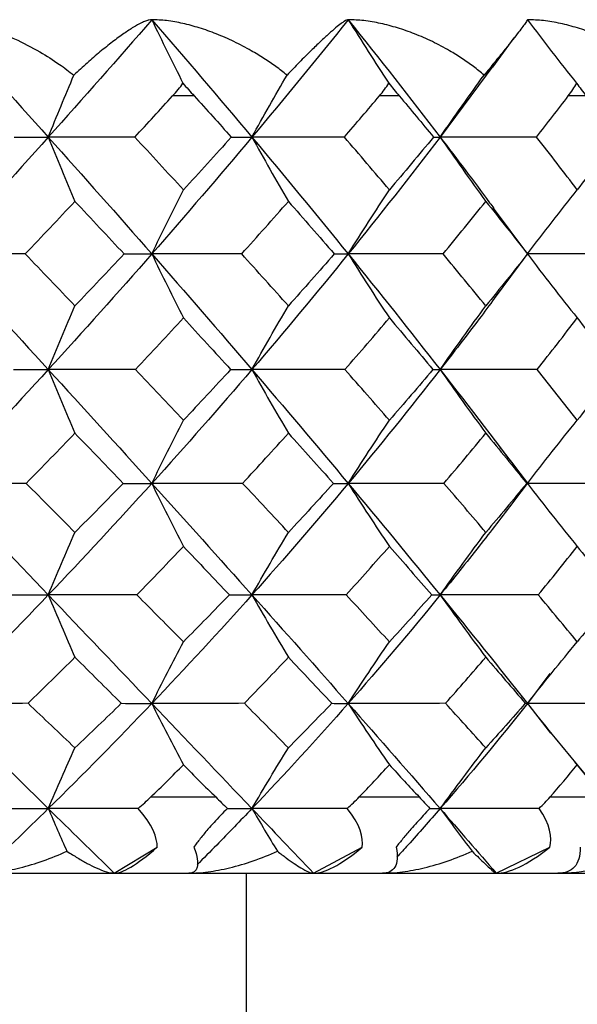
# Paper-space layout '_Top' of a CAD drawing. Units: millimetres. Extents: x -90 to 290, y -108 to 109.
# Drawn here: x 3 to 7, y -36 to -29 of the extents above; entities that cross this region are included whole.
import ezdxf

# ---------------------------------------------------------------- set-up
doc = ezdxf.new("R2010")
doc.units = ezdxf.units.MM

psp = doc.layouts.new('_Top')

# ---------------------------------------------------------------- linework, layer by layer
at = {"color": 7, "linetype": 'Continuous', "lineweight": 25}
for p, q in [((6.5172, -29.6123), (6.6591, -29.4195)), ((6.5244, -29.597), (6.1726, -30.0705)), ((6.7478, -30.839), (6.5237, -30.5361)), ((6.5295, -31.1291), (6.75, -30.8318)), ((6.7472, -32.3418), (6.5522, -32.0877)), ((6.656, -32.4606), (6.7468, -32.3434)), ((6.8932, -33.5905), (6.7451, -33.7865)), ((6.7451, -33.7865), (6.8972, -33.9814)), ((7.1556, -34.2891), (7.0556, -34.169)), ((4.0329, -34.9), (4.3149, -34.7286)), ((5.3407, -34.9), (5.6609, -34.7286)), ((6.5398, -34.9), (6.8916, -34.7286)), ((-10.2999, -34.9), (10.3, -34.9)), ((4.9, -51.1), (4.9, -34.9))]:
    psp.add_line(p, q, dxfattribs=at)
at = {"color": 7, "linetype": 'Continuous', "lineweight": 25, "flags": 128}
for points in [[(4.5569, -29.8), (4.5393, -29.8), (4.5217, -29.8), (4.5041, -29.8), (4.4865, -29.8), (4.4689, -29.8), (4.4512, -29.8), (4.4336, -29.8), (4.4159, -29.8)], [(5.904, -29.8), (5.8877, -29.8), (5.8715, -29.8), (5.8552, -29.8), (5.8389, -29.8), (5.8226, -29.8), (5.8063, -29.8), (5.79, -29.8), (5.7736, -29.8)], [(7.1309, -29.8), (7.1163, -29.8), (7.1017, -29.8), (7.0871, -29.8), (7.0725, -29.8), (7.0579, -29.8), (7.0432, -29.8), (7.0285, -29.8), (7.0138, -29.8)], [(4.2723, -34.4), (4.3261, -34.4), (4.3797, -34.4), (4.4332, -34.4), (4.4865, -34.4), (4.5397, -34.4), (4.5928, -34.4), (4.6458, -34.4), (4.6986, -34.4)], [(5.6404, -34.4), (5.6903, -34.4), (5.74, -34.4), (5.7896, -34.4), (5.8389, -34.4), (5.8881, -34.4), (5.9372, -34.4), (5.986, -34.4), (6.0347, -34.4)], [(6.8938, -34.4), (6.9388, -34.4), (6.9835, -34.4), (7.0281, -34.4), (7.0725, -34.4), (7.1167, -34.4), (7.1606, -34.4), (7.2044, -34.4), (7.2479, -34.4)]]:
    psp.add_lwpolyline(points, dxfattribs=at)
at = {"color": 7, "linetype": 'Continuous', "lineweight": 25}
for points in [[(2.9019, -29.3), (3.137, -29.557), (3.3696, -29.8139), (3.5995, -30.0705)], [(4.2788, -29.3), (4.0559, -29.5569), (3.8294, -29.8139), (3.5995, -30.0705)], [(4.2788, -29.3), (4.5017, -29.557), (4.7209, -29.8139), (4.9363, -30.0705)], [(5.5686, -29.3), (5.3625, -29.5569), (5.1516, -29.8139), (4.9363, -30.0705)], [(5.5686, -29.3), (5.7748, -29.557), (5.9762, -29.8139), (6.1726, -30.0705)], [(3.5995, -30.0705), (3.6548, -29.9332), (3.7109, -29.7977), (3.7676, -29.6639)], [(4.4159, -29.8), (4.4417, -29.7718), (4.4643, -29.7439), (4.4836, -29.7168)], [(4.4836, -29.7168), (4.5068, -29.744), (4.5313, -29.7718), (4.5569, -29.8)], [(4.9363, -30.0705), (5.0121, -29.9332), (5.089, -29.7977), (5.1669, -29.6639)], [(5.7736, -29.8), (5.7975, -29.7718), (5.818, -29.7439), (5.8352, -29.7168)], [(5.8352, -29.7168), (5.8573, -29.744), (5.8803, -29.7718), (5.904, -29.8)], [(6.1726, -30.0705), (6.2674, -29.9332), (6.3635, -29.7977), (6.4609, -29.6639)], [(7.0138, -29.8), (7.0353, -29.7718), (7.0533, -29.7439), (7.068, -29.7168)], [(7.068, -29.7168), (7.0886, -29.744), (7.1097, -29.7718), (7.1309, -29.8)], [(4.1677, -30.0703), (4.2508, -29.9803), (4.3336, -29.8902), (4.4159, -29.8)], [(4.5569, -29.8), (4.6386, -29.8902), (4.7199, -29.9803), (4.8007, -30.0703)], [(5.5432, -30.0703), (5.6206, -29.9803), (5.6974, -29.8902), (5.7736, -29.8)], [(5.904, -29.8), (5.9795, -29.8902), (6.0544, -29.9803), (6.1286, -30.0703)], [(6.8059, -30.0703), (6.8759, -29.9803), (6.9452, -29.8902), (7.0138, -29.8)], [(3.5995, -30.0705), (3.3695, -30.3272), (3.1367, -30.583), (2.9019, -30.837)], [(3.375, -30.0703), (3.4535, -30.0705), (3.5284, -30.0705), (3.5995, -30.0705)], [(4.1677, -30.0703), (3.9761, -30.0705), (3.7867, -30.0705), (3.5995, -30.0705)], [(3.5995, -30.0705), (3.8295, -30.3272), (4.0562, -30.583), (4.2788, -30.837)], [(4.4865, -30.4164), (4.381, -30.3013), (4.2747, -30.1859), (4.1677, -30.0703)], [(4.9363, -30.0705), (4.7209, -30.3272), (4.5014, -30.583), (4.2788, -30.837)], [(4.8007, -30.0703), (4.6968, -30.1859), (4.592, -30.3013), (4.4865, -30.4164)], [(4.8007, -30.0703), (4.8497, -30.0705), (4.8949, -30.0705), (4.9363, -30.0705)], [(5.5432, -30.0703), (5.3392, -30.0705), (5.1368, -30.0705), (4.9363, -30.0705)], [(4.9363, -30.0705), (5.1517, -30.3272), (5.3627, -30.583), (5.5686, -30.837)], [(5.8389, -30.4164), (5.7414, -30.3013), (5.6428, -30.1859), (5.5432, -30.0703)], [(6.1726, -30.0705), (5.9761, -30.3272), (5.7745, -30.583), (5.5686, -30.837)], [(6.1286, -30.0703), (6.0331, -30.1859), (5.9365, -30.3013), (5.8389, -30.4164)], [(6.1286, -30.0703), (6.1471, -30.0705), (6.1618, -30.0705), (6.1726, -30.0705)], [(6.8059, -30.0703), (6.5936, -30.0705), (6.3824, -30.0705), (6.1726, -30.0705)], [(7.0725, -30.4164), (6.9849, -30.3013), (6.896, -30.1859), (6.8059, -30.0703)], [(7.3318, -30.0703), (7.2466, -30.1859), (7.1602, -30.3013), (7.0725, -30.4164)], [(4.2788, -30.837), (4.3471, -30.6949), (4.4164, -30.5547), (4.4865, -30.4164)], [(5.5686, -30.837), (5.6575, -30.6949), (5.7476, -30.5547), (5.8389, -30.4164)], [(6.7451, -30.837), (6.8527, -30.6949), (6.9619, -30.5547), (7.0725, -30.4164)], [(3.4478, -30.8367), (3.5572, -30.7222), (3.666, -30.6074), (3.7742, -30.4923)], [(3.7742, -30.4923), (3.8825, -30.6074), (3.99, -30.7222), (4.0968, -30.8367)], [(4.8693, -30.8367), (4.9723, -30.7222), (5.0745, -30.6074), (5.1759, -30.4923)], [(5.1759, -30.4923), (5.2773, -30.6074), (5.3777, -30.7222), (5.4772, -30.8367)], [(6.1916, -30.8367), (6.2862, -30.7222), (6.3798, -30.6074), (6.4722, -30.4923)], [(6.4722, -30.4923), (6.5647, -30.6074), (6.656, -30.7222), (6.7461, -30.8367)], [(3.4478, -30.8367), (3.2633, -30.8369), (3.0813, -30.837), (2.9019, -30.837)], [(2.9019, -30.837), (3.1373, -31.0916), (3.3701, -31.3449), (3.5995, -31.5957)], [(3.7742, -31.1776), (3.6661, -31.0643), (3.5573, -30.9507), (3.4478, -30.8367)], [(4.2788, -30.837), (4.0557, -31.0916), (3.8289, -31.3449), (3.5995, -31.5957)], [(4.0968, -30.8367), (3.9899, -30.9507), (3.8824, -31.0643), (3.7742, -31.1776)], [(4.0968, -30.8367), (4.1612, -30.8369), (4.2219, -30.837), (4.2788, -30.837)], [(4.8693, -30.8367), (4.6704, -30.8369), (4.4736, -30.837), (4.2788, -30.837)], [(4.2788, -30.837), (4.502, -31.0916), (4.7214, -31.3449), (4.9363, -31.5957)], [(5.1759, -31.1776), (5.0746, -31.0643), (4.9724, -30.9507), (4.8693, -30.8367)], [(5.5686, -30.837), (5.3623, -31.0916), (5.1512, -31.3449), (4.9363, -31.5957)], [(5.4772, -30.8367), (5.3776, -30.9507), (5.2772, -31.0643), (5.1759, -31.1776)], [(5.4772, -30.8367), (5.5115, -30.8369), (5.542, -30.837), (5.5686, -30.837)], [(6.1916, -30.8367), (5.9824, -30.8369), (5.7747, -30.837), (5.5686, -30.837)], [(5.5686, -30.837), (5.775, -31.0916), (5.9765, -31.3449), (6.1726, -31.5957)], [(6.4722, -31.1776), (6.3798, -31.0643), (6.2863, -30.9507), (6.1916, -30.8367)], [(6.7461, -30.8367), (6.6559, -30.9507), (6.5646, -31.0643), (6.4722, -31.1776)], [(7.388, -30.8367), (7.1726, -30.8369), (6.9583, -30.837), (6.7451, -30.837)], [(3.5995, -31.5957), (3.657, -31.4545), (3.7152, -31.3152), (3.7742, -31.1776)], [(4.9363, -31.5957), (5.0151, -31.4545), (5.095, -31.3152), (5.1759, -31.1776)], [(6.1726, -31.5957), (6.2711, -31.4545), (6.371, -31.3152), (6.4722, -31.1776)], [(4.1718, -31.5953), (4.2774, -31.4829), (4.3823, -31.3702), (4.4865, -31.2571)], [(4.4865, -31.2571), (4.5907, -31.3702), (4.6941, -31.4829), (4.7967, -31.5953)], [(5.547, -31.5953), (5.6452, -31.4829), (5.7425, -31.3702), (5.8389, -31.2571)], [(5.8389, -31.2571), (5.9353, -31.3702), (6.0307, -31.4829), (6.125, -31.5953)], [(6.8093, -31.5953), (6.8982, -31.4829), (6.9859, -31.3702), (7.0725, -31.2571)], [(7.0725, -31.2571), (7.1591, -31.3702), (7.2445, -31.4829), (7.3285, -31.5953)], [(3.5995, -31.5957), (3.3693, -31.8475), (3.1364, -32.0968), (2.9019, -32.3427)], [(3.3708, -31.5953), (3.4509, -31.5956), (3.5272, -31.5958), (3.5995, -31.5957)], [(4.1718, -31.5953), (3.9787, -31.5957), (3.788, -31.5958), (3.5995, -31.5957)], [(3.5995, -31.5957), (3.8282, -31.8458), (4.0547, -32.0949), (4.2788, -32.3427)], [(4.4865, -31.9281), (4.3821, -31.8174), (4.2772, -31.7064), (4.1718, -31.5953)], [(4.9363, -31.5957), (4.7207, -31.8475), (4.5012, -32.0968), (4.2788, -32.3427)], [(4.7967, -31.5953), (4.6943, -31.7064), (4.5909, -31.8174), (4.4865, -31.9281)], [(4.7967, -31.5953), (4.8472, -31.5956), (4.8937, -31.5958), (4.9363, -31.5957)], [(5.547, -31.5953), (5.3416, -31.5957), (5.138, -31.5958), (4.9363, -31.5957)], [(4.9363, -31.5957), (5.1505, -31.8458), (5.3614, -32.0949), (5.5686, -32.3427)], [(5.8389, -31.9281), (5.7424, -31.8174), (5.6451, -31.7064), (5.547, -31.5953)], [(6.1726, -31.5957), (5.9759, -31.8475), (5.7743, -32.0968), (5.5686, -32.3427)], [(6.125, -31.5953), (6.0308, -31.7064), (5.9355, -31.8174), (5.8389, -31.9281)], [(6.125, -31.5953), (6.1448, -31.5956), (6.1607, -31.5958), (6.1726, -31.5957)], [(6.8093, -31.5953), (6.5958, -31.5957), (6.3835, -31.5958), (6.1726, -31.5957)], [(6.1726, -31.5957), (6.368, -31.8458), (6.5589, -32.0949), (6.7451, -32.3427)], [(7.0725, -31.9281), (6.9858, -31.8174), (6.8981, -31.7064), (6.8093, -31.5953)], [(7.3285, -31.5953), (7.2446, -31.7064), (7.1592, -31.8174), (7.0725, -31.9281)], [(4.2788, -32.3427), (4.3471, -32.2028), (4.4164, -32.0646), (4.4865, -31.9281)], [(5.5686, -32.3427), (5.6576, -32.2028), (5.7477, -32.0646), (5.8389, -31.9281)], [(6.7451, -32.3427), (6.8528, -32.2028), (6.962, -32.0646), (7.0725, -31.9281)], [(3.4543, -32.3421), (3.5615, -32.2329), (3.6681, -32.1232), (3.7742, -32.0131)], [(3.7742, -32.0131), (3.8801, -32.123), (3.9855, -32.2326), (4.0904, -32.3421)], [(4.8754, -32.3421), (4.9764, -32.2329), (5.0765, -32.1232), (5.1759, -32.0131)], [(5.1759, -32.0131), (5.2751, -32.123), (5.3735, -32.2326), (5.4713, -32.3421)], [(6.1973, -32.3421), (6.2899, -32.2329), (6.3816, -32.1232), (6.4722, -32.0131)], [(6.4722, -32.0131), (6.5626, -32.123), (6.6522, -32.2326), (6.7407, -32.3421)], [(3.4543, -32.3421), (3.2677, -32.3426), (3.0835, -32.3429), (2.9019, -32.3427)], [(2.9019, -32.3427), (3.1375, -32.5898), (3.3704, -32.834), (3.5995, -33.0742)], [(3.7742, -32.664), (3.6683, -32.5574), (3.5616, -32.45), (3.4543, -32.3421)], [(4.2788, -32.3427), (4.0554, -32.5898), (3.8286, -32.834), (3.5995, -33.0742)], [(4.0904, -32.3421), (3.9856, -32.45), (3.8802, -32.5574), (3.7742, -32.664)], [(4.0904, -32.3421), (4.1571, -32.3425), (4.2199, -32.3427), (4.2788, -32.3427)], [(4.8754, -32.3421), (4.6745, -32.3426), (4.4756, -32.3429), (4.2788, -32.3427)], [(4.2788, -32.3427), (4.5022, -32.5898), (4.7217, -32.834), (4.9363, -33.0742)], [(5.1759, -32.664), (5.0767, -32.5574), (4.9765, -32.45), (4.8754, -32.3421)], [(5.5686, -32.3427), (5.362, -32.5898), (5.1508, -32.834), (4.9363, -33.0742)], [(5.4713, -32.3421), (5.3736, -32.45), (5.2752, -32.5574), (5.1759, -32.664)], [(5.4713, -32.3421), (5.5077, -32.3425), (5.5402, -32.3427), (5.5686, -32.3427)], [(6.1973, -32.3421), (5.9862, -32.3426), (5.7766, -32.3429), (5.5686, -32.3427)], [(5.5686, -32.3427), (5.7752, -32.5898), (5.9768, -32.834), (6.1726, -33.0742)], [(6.4722, -32.664), (6.3817, -32.5574), (6.29, -32.45), (6.1973, -32.3421)], [(6.7407, -32.3421), (6.6523, -32.45), (6.5627, -32.5574), (6.4722, -32.664)], [(7.393, -32.3421), (7.176, -32.3426), (6.96, -32.3429), (6.7451, -32.3427)], [(3.5995, -33.0742), (3.657, -32.9358), (3.7153, -32.7991), (3.7742, -32.664)], [(4.9363, -33.0742), (5.0152, -32.9358), (5.0951, -32.7991), (5.1759, -32.664)], [(6.1726, -33.0742), (6.2712, -32.9358), (6.3711, -32.7991), (6.4722, -32.664)], [(4.1806, -33.0734), (4.2832, -32.9683), (4.3852, -32.8626), (4.4865, -32.7563)], [(4.4865, -32.7563), (4.5879, -32.8626), (4.6884, -32.9683), (4.7881, -33.0734)], [(5.5552, -33.0734), (5.6506, -32.9683), (5.7452, -32.8626), (5.8389, -32.7563)], [(5.8389, -32.7563), (5.9327, -32.8626), (6.0254, -32.9683), (6.1171, -33.0734)], [(6.8167, -33.0734), (6.903, -32.9683), (6.9883, -32.8626), (7.0725, -32.7563)], [(7.0725, -32.7563), (7.1567, -32.8626), (7.2397, -32.9683), (7.3215, -33.0734)], [(3.5995, -33.0742), (3.3714, -33.3134), (3.1388, -33.551), (2.9018, -33.7866)], [(3.3617, -33.0734), (3.4452, -33.074), (3.5245, -33.0743), (3.5995, -33.0742)], [(4.1806, -33.0734), (3.9845, -33.0741), (3.7908, -33.0744), (3.5995, -33.0742)], [(3.5995, -33.0742), (3.8276, -33.3134), (4.0542, -33.551), (4.2788, -33.7865)], [(4.4865, -33.3817), (4.3849, -33.2793), (4.2829, -33.1765), (4.1806, -33.0734)], [(4.9363, -33.0742), (4.7227, -33.3134), (4.5034, -33.551), (4.2788, -33.7865)], [(4.7882, -33.0734), (4.6886, -33.1765), (4.5881, -33.2793), (4.4865, -33.3817)], [(4.7881, -33.0734), (4.8418, -33.074), (4.8912, -33.0743), (4.9363, -33.0742)], [(5.5552, -33.0734), (5.3471, -33.0741), (5.1407, -33.0744), (4.9363, -33.0742)], [(4.9363, -33.0742), (5.15, -33.3134), (5.3609, -33.551), (5.5686, -33.7865)], [(5.8389, -33.3817), (5.745, -33.2793), (5.6504, -33.1765), (5.5552, -33.0734)], [(6.1726, -33.0742), (5.9778, -33.3134), (5.7763, -33.551), (5.5686, -33.7865)], [(6.1171, -33.0734), (6.0256, -33.1765), (5.9329, -33.2793), (5.8389, -33.3817)], [(6.1171, -33.0734), (6.1399, -33.074), (6.1584, -33.0743), (6.1726, -33.0742)], [(6.8167, -33.0734), (6.6007, -33.0741), (6.386, -33.0744), (6.1726, -33.0742)], [(6.1726, -33.0742), (6.3675, -33.3134), (6.5584, -33.551), (6.7451, -33.7865)], [(7.0725, -33.3817), (6.9881, -33.2793), (6.9029, -33.1765), (6.8167, -33.0734)], [(7.3215, -33.0734), (7.2399, -33.1765), (7.1569, -33.2793), (7.0725, -33.3817)], [(4.2788, -33.7865), (4.3472, -33.65), (4.4165, -33.5151), (4.4865, -33.3817)], [(5.5686, -33.7865), (5.6576, -33.65), (5.7478, -33.5151), (5.8389, -33.3817)], [(6.7451, -33.7865), (6.8529, -33.65), (6.9621, -33.5151), (7.0725, -33.3817)], [(3.4662, -33.7854), (3.5693, -33.6853), (3.672, -33.5846), (3.7742, -33.4831)], [(3.7742, -33.4831), (3.8764, -33.5845), (3.9779, -33.6853), (4.0788, -33.7853)], [(4.8867, -33.7853), (4.9838, -33.6853), (5.0802, -33.5845), (5.1759, -33.4831)], [(5.1759, -33.4831), (5.2716, -33.5845), (5.3665, -33.6853), (5.4604, -33.7854)], [(6.2076, -33.7853), (6.2967, -33.6853), (6.3849, -33.5845), (6.4722, -33.4831)], [(6.4722, -33.4831), (6.5595, -33.5845), (6.6458, -33.6853), (6.7309, -33.7854)], [(3.4662, -33.7854), (3.2754, -33.7864), (3.0872, -33.7868), (2.9018, -33.7866)], [(2.9018, -33.7866), (3.1351, -34.0185), (3.3678, -34.2484), (3.5994, -34.476)], [(3.7742, -34.0774), (3.6717, -33.9805), (3.5691, -33.8832), (3.4662, -33.7854)], [(4.2788, -33.7865), (4.0552, -34.021), (3.8282, -34.2512), (3.5994, -34.476)], [(4.0788, -33.7854), (3.9782, -33.8831), (3.8766, -33.9805), (3.7742, -34.0774)], [(4.0788, -33.7854), (4.1499, -33.7862), (4.2166, -33.7866), (4.2788, -33.7865)], [(4.8867, -33.7854), (4.6819, -33.7863), (4.4792, -33.7867), (4.2788, -33.7865)], [(4.2788, -33.7865), (4.5, -34.0184), (4.7193, -34.2483), (4.9363, -34.4759)], [(5.1759, -34.0773), (5.0799, -33.9804), (4.9835, -33.8831), (4.8867, -33.7854)], [(5.5686, -33.7865), (5.3618, -34.021), (5.1505, -34.2512), (4.9363, -34.4759)], [(5.4604, -33.7854), (5.3667, -33.8831), (5.2719, -33.9804), (5.1759, -34.0773)], [(5.4604, -33.7854), (5.501, -33.7862), (5.5371, -33.7866), (5.5686, -33.7865)], [(6.2076, -33.7854), (5.993, -33.7863), (5.78, -33.7867), (5.5686, -33.7865)], [(5.5686, -33.7865), (5.7732, -34.0184), (5.9746, -34.2483), (6.1726, -34.4759)], [(6.7451, -33.7865), (6.5593, -34.021), (6.368, -34.2512), (6.1726, -34.4759)], [(6.4722, -34.0773), (6.3847, -33.9804), (6.2965, -33.8831), (6.2076, -33.7854)], [(6.7309, -33.7854), (6.646, -33.8831), (6.5597, -33.9804), (6.4722, -34.0773)], [(6.7309, -33.7854), (6.7401, -33.7862), (6.7448, -33.7866), (6.7451, -33.7865)], [(7.4021, -33.7854), (7.1821, -33.7863), (6.963, -33.7867), (6.7451, -33.7865)], [(3.5994, -34.476), (3.657, -34.3417), (3.7153, -34.2088), (3.7742, -34.0774)], [(4.9363, -34.4759), (5.0152, -34.3416), (5.0951, -34.2088), (5.1759, -34.0773)], [(6.1726, -34.4759), (6.2713, -34.3416), (6.3712, -34.2088), (6.4722, -34.0773)], [(4.2723, -34.4), (4.344, -34.3303), (4.4154, -34.2603), (4.4865, -34.1898)], [(4.4865, -34.1898), (4.5576, -34.2603), (4.6283, -34.3303), (4.6986, -34.4)], [(5.6404, -34.4), (5.707, -34.3303), (5.7732, -34.2603), (5.8389, -34.1898)], [(5.8389, -34.1898), (5.9047, -34.2603), (5.9699, -34.3303), (6.0347, -34.4)], [(6.8938, -34.4), (6.9539, -34.3303), (7.0134, -34.2603), (7.0725, -34.1898)], [(7.0725, -34.1898), (7.1316, -34.2603), (7.19, -34.3303), (7.2479, -34.4)], [(4.1886, -34.4745), (4.2188, -34.4498), (4.2467, -34.4249), (4.2723, -34.4)], [(4.6986, -34.4), (4.7237, -34.4248), (4.7494, -34.4497), (4.7757, -34.4745)], [(5.5619, -34.4745), (5.5905, -34.4497), (5.6167, -34.4248), (5.6404, -34.4)], [(6.0347, -34.4), (6.0578, -34.4248), (6.0812, -34.4497), (6.1047, -34.4745)], [(6.8219, -34.4745), (6.8483, -34.4497), (6.8723, -34.4248), (6.8938, -34.4)], [(3.5994, -34.476), (3.4533, -34.6195), (3.3062, -34.761), (3.1586, -34.9)], [(3.3493, -34.4745), (3.4368, -34.4755), (3.5202, -34.476), (3.5994, -34.476)], [(4.1886, -34.4745), (3.9889, -34.4755), (3.7925, -34.476), (3.5994, -34.476)], [(3.5994, -34.476), (3.6398, -34.5702), (3.6807, -34.6637), (3.722, -34.7564)], [(3.5994, -34.476), (3.7456, -34.6195), (3.8902, -34.761), (4.0329, -34.9)], [(4.3149, -34.7286), (4.3156, -34.6674), (4.2829, -34.5816), (4.1886, -34.4745)], [(4.7757, -34.4745), (4.8335, -34.4755), (4.8871, -34.4759), (4.9363, -34.4759)], [(5.5619, -34.4745), (5.3506, -34.4755), (5.142, -34.4759), (4.9363, -34.4759)], [(4.9363, -34.4759), (4.9917, -34.5701), (5.0477, -34.6636), (5.1043, -34.7564)], [(4.9363, -34.4759), (5.0732, -34.6195), (5.2082, -34.761), (5.3407, -34.9)], [(5.6609, -34.7286), (5.6699, -34.6674), (5.6471, -34.5815), (5.5619, -34.4745)], [(6.1047, -34.4745), (6.1318, -34.4755), (6.1545, -34.4759), (6.1726, -34.4759)], [(6.8219, -34.4745), (6.6032, -34.4755), (6.3868, -34.4759), (6.1726, -34.4759)], [(6.1726, -34.4759), (6.2418, -34.5701), (6.3119, -34.6636), (6.3827, -34.7564)], [(6.1726, -34.4759), (6.2975, -34.6195), (6.42, -34.761), (6.5398, -34.9)], [(6.8916, -34.7286), (6.9087, -34.6674), (6.8963, -34.5815), (6.8219, -34.4745)], [(6.9458, -34.9), (7.0919, -34.9), (7.3023, -34.8625), (7.5312, -34.7564)]]:
    psp.add_open_spline(points, degree=3, dxfattribs=at)
for points, knots in [([(2.9019, -29.3), (2.9191, -29.3004), (2.955, -29.3013), (3.013, -29.3085), (3.0873, -29.3224), (3.1832, -29.348), (3.2843, -29.3844), (3.408, -29.4371), (3.5341, -29.5033), (3.6646, -29.5853), (3.7361, -29.6398), (3.7676, -29.6639)], [0, 0, 0, 0, 0.061813, 0.128629, 0.200604, 0.314714, 0.449438, 0.537557, 0.728702, 0.880242, 1, 1, 1, 1]), ([(4.2788, -29.3), (4.2729, -29.3005), (4.2609, -29.3014), (4.2381, -29.3087), (4.2052, -29.323), (4.1589, -29.3486), (4.095, -29.3906), (4.0215, -29.4446), (3.9402, -29.5099), (3.8553, -29.5824), (3.7966, -29.637), (3.7676, -29.6639)], [0, 0, 0, 0, 0.064216, 0.130876, 0.200451, 0.322027, 0.449038, 0.587958, 0.728458, 0.865909, 1, 1, 1, 1]), ([(4.2788, -29.3), (4.3124, -29.3698), (4.3801, -29.5104), (4.4489, -29.6477), (4.4836, -29.7168)], [0, 0, 0, 0, 0.496541, 1, 1, 1, 1]), ([(5.1669, -29.6639), (5.1427, -29.6448), (5.0942, -29.6063), (5.0155, -29.553), (4.9239, -29.4976), (4.8194, -29.4428), (4.7049, -29.3927), (4.5924, -29.3527), (4.4833, -29.3235), (4.3781, -29.3039), (4.3112, -29.3013), (4.2788, -29.3)], [0, 0, 0, 0, 0.094392, 0.190082, 0.287613, 0.416994, 0.544642, 0.664139, 0.779492, 0.893252, 1, 1, 1, 1]), ([(5.5686, -29.3), (5.5654, -29.3006), (5.5587, -29.3017), (5.5431, -29.3105), (5.52, -29.3264), (5.4869, -29.3528), (5.4412, -29.3927), (5.387, -29.4427), (5.3223, -29.5051), (5.2494, -29.5776), (5.1941, -29.6354), (5.1669, -29.6639)], [0, 0, 0, 0, 0.070585, 0.144002, 0.220863, 0.336066, 0.455463, 0.582909, 0.712173, 0.857836, 1, 1, 1, 1]), ([(5.5686, -29.3), (5.6124, -29.3698), (5.7004, -29.5104), (5.7901, -29.6477), (5.8352, -29.7168)], [0, 0, 0, 0, 0.496541, 1, 1, 1, 1]), ([(6.4609, -29.6639), (6.4379, -29.6448), (6.3916, -29.6063), (6.3154, -29.553), (6.2258, -29.4976), (6.1224, -29.4428), (6.0078, -29.3927), (5.8939, -29.3527), (5.7822, -29.3235), (5.6733, -29.3039), (5.6028, -29.3013), (5.5686, -29.3)], [0, 0, 0, 0, 0.094392, 0.190082, 0.287613, 0.416994, 0.544642, 0.664139, 0.779492, 0.893252, 1, 1, 1, 1]), ([(6.7451, -29.3), (6.7452, -29.3006), (6.7453, -29.3017), (6.74, -29.3105), (6.7291, -29.3264), (6.7098, -29.3528), (6.6794, -29.3927), (6.6401, -29.4427), (6.5902, -29.5051), (6.5314, -29.5776), (6.4842, -29.6354), (6.4609, -29.6639)], [0, 0, 0, 0, 0.070585, 0.144002, 0.220863, 0.336066, 0.455463, 0.582909, 0.712173, 0.857836, 1, 1, 1, 1]), ([(6.7451, -29.3), (6.7981, -29.3698), (6.9048, -29.5104), (7.0133, -29.6477), (7.0679, -29.7168)], [0, 0, 0, 0, 0.496541, 1, 1, 1, 1]), ([(7.6234, -29.6639), (7.602, -29.6448), (7.5589, -29.6063), (7.4867, -29.553), (7.401, -29.4976), (7.3008, -29.4428), (7.1884, -29.3927), (7.0754, -29.3527), (6.9633, -29.3235), (6.8529, -29.3039), (6.7803, -29.3013), (6.7451, -29.3)], [0, 0, 0, 0, 0.094392, 0.190082, 0.287613, 0.416994, 0.544642, 0.664139, 0.779492, 0.893252, 1, 1, 1, 1]), ([(3.5995, -30.0705), (3.6282, -30.1411), (3.6859, -30.2835), (3.7446, -30.4224), (3.7742, -30.4923)], [0, 0, 0, 0, 0.496167, 1, 1, 1, 1]), ([(4.9363, -30.0705), (4.9756, -30.1411), (5.0547, -30.2835), (5.1353, -30.4224), (5.1759, -30.4923)], [0, 0, 0, 0, 0.496167, 1, 1, 1, 1]), ([(6.1726, -30.0705), (6.2217, -30.1411), (6.3207, -30.2835), (6.4215, -30.4224), (6.4722, -30.4923)], [0, 0, 0, 0, 0.496167, 1, 1, 1, 1]), ([(6.1726, -30.0705), (6.2822, -30.214), (6.4013, -30.37), (6.5156, -30.5254), (6.5247, -30.5378)], [0, 0, 0, 0, 0.920667, 1, 1, 1, 1]), ([(4.2788, -30.837), (4.3128, -30.9073), (4.3815, -31.0491), (4.4513, -31.1874), (4.4865, -31.2571)], [0, 0, 0, 0, 0.495926, 1, 1, 1, 1]), ([(5.5686, -30.837), (5.6129, -30.9073), (5.7022, -31.0491), (5.7931, -31.1874), (5.8389, -31.2571)], [0, 0, 0, 0, 0.495926, 1, 1, 1, 1]), ([(6.7451, -30.837), (6.7987, -30.9073), (6.9069, -31.0491), (7.017, -31.1874), (7.0725, -31.2571)], [0, 0, 0, 0, 0.495926, 1, 1, 1, 1]), ([(6.5294, -31.1274), (6.4959, -31.1727), (6.3802, -31.3293), (6.2588, -31.4851), (6.1726, -31.5957)], [0, 0, 0, 0, 0.289579, 1, 1, 1, 1]), ([(3.5995, -31.5957), (3.6281, -31.6656), (3.6859, -31.8064), (3.7446, -31.9438), (3.7742, -32.0131)], [0, 0, 0, 0, 0.495779, 1, 1, 1, 1]), ([(4.9363, -31.5957), (4.9755, -31.6656), (5.0547, -31.8064), (5.1353, -31.9438), (5.1759, -32.0131)], [0, 0, 0, 0, 0.495779, 1, 1, 1, 1]), ([(6.1726, -31.5957), (6.2217, -31.6656), (6.3207, -31.8064), (6.4214, -31.9438), (6.4722, -32.0131)], [0, 0, 0, 0, 0.495779, 1, 1, 1, 1]), ([(4.2788, -32.3427), (4.3128, -32.4119), (4.3815, -32.5515), (4.4513, -32.6876), (4.4865, -32.7563)], [0, 0, 0, 0, 0.495496, 1, 1, 1, 1]), ([(5.5686, -32.3427), (5.6129, -32.4119), (5.7022, -32.5515), (5.7931, -32.6876), (5.8389, -32.7563)], [0, 0, 0, 0, 0.495496, 1, 1, 1, 1]), ([(6.7407, -32.3421), (6.7435, -32.3423), (6.7468, -32.3426), (6.746, -32.3426), (6.7458, -32.3427)], [0, 0, 0, 0, 0.809559, 1, 1, 1, 1]), ([(6.7451, -32.3427), (6.7987, -32.4119), (6.9069, -32.5515), (7.017, -32.6876), (7.0725, -32.7563)], [0, 0, 0, 0, 0.495496, 1, 1, 1, 1]), ([(6.6562, -32.4584), (6.5808, -32.5574), (6.4238, -32.7636), (6.2585, -32.968), (6.1726, -33.0742)], [0, 0, 0, 0, 0.480032, 1, 1, 1, 1]), ([(3.5995, -33.0742), (3.6281, -33.1426), (3.6859, -33.2805), (3.7446, -33.4151), (3.7742, -33.4831)], [0, 0, 0, 0, 0.49526, 1, 1, 1, 1]), ([(4.9363, -33.0742), (4.9755, -33.1426), (5.0547, -33.2805), (5.1353, -33.4151), (5.1759, -33.4831)], [0, 0, 0, 0, 0.495262, 1, 1, 1, 1]), ([(6.1726, -33.0742), (6.2216, -33.1426), (6.3207, -33.2805), (6.4214, -33.4151), (6.4722, -33.4831)], [0, 0, 0, 0, 0.495262, 1, 1, 1, 1]), ([(4.2788, -33.7865), (4.3128, -33.8539), (4.3815, -33.9899), (4.4513, -34.1227), (4.4865, -34.1898)], [0, 0, 0, 0, 0.494959, 1, 1, 1, 1]), ([(5.5686, -33.7865), (5.6129, -33.8539), (5.7023, -33.9899), (5.7931, -34.1227), (5.8389, -34.1898)], [0, 0, 0, 0, 0.494958, 1, 1, 1, 1]), ([(6.7451, -33.7865), (6.7987, -33.8539), (6.9069, -33.9899), (7.017, -34.1227), (7.0725, -34.1898)], [0, 0, 0, 0, 0.494958, 1, 1, 1, 1]), ([(4.7757, -34.4745), (4.7605, -34.4901), (4.731, -34.5204), (4.6881, -34.5666), (4.6431, -34.6171), (4.5969, -34.6718), (4.5686, -34.7102), (4.555, -34.7286)], [0, 0, 0, 0, 0.193592, 0.376056, 0.549192, 0.783368, 1, 1, 1, 1]), ([(4.9363, -34.4759), (4.8596, -34.5558), (4.741, -34.6795), (4.6191, -34.8019), (4.576, -34.8452)], [0, 0, 0, 0, 0.646013, 1, 1, 1, 1]), ([(6.1047, -34.4745), (6.0903, -34.4901), (6.0623, -34.5204), (6.0206, -34.5666), (5.9759, -34.6171), (5.9287, -34.6718), (5.8978, -34.7102), (5.8829, -34.7286)], [0, 0, 0, 0, 0.193592, 0.376056, 0.549192, 0.783368, 1, 1, 1, 1]), ([(6.1726, -34.4759), (6.1027, -34.5559), (6.0091, -34.6628), (5.9124, -34.7686), (5.888, -34.7953)], [0, 0, 0, 0, 0.747453, 1, 1, 1, 1]), ([(4.0329, -34.9), (4.0588, -34.9), (4.0948, -34.8872), (4.1886, -34.832), (4.2467, -34.7892), (4.3149, -34.7286)], [0, 0, 0, 0, 0.5, 0.5, 1, 1, 1, 1]), ([(4.555, -34.7286), (4.5787, -34.7892), (4.5841, -34.832), (4.57, -34.8872), (4.5508, -34.9), (4.5217, -34.9)], [0, 0, 0, 0, 0.5, 0.5, 1, 1, 1, 1]), ([(5.3407, -34.9), (5.3751, -34.9), (5.4188, -34.8872), (5.5259, -34.832), (5.5896, -34.7892), (5.6609, -34.7286)], [0, 0, 0, 0, 0.5, 0.5, 1, 1, 1, 1]), ([(5.8829, -34.7286), (5.8964, -34.7892), (5.8915, -34.832), (5.8582, -34.8872), (5.8299, -34.9), (5.7927, -34.9)], [0, 0, 0, 0, 0.5, 0.5, 1, 1, 1, 1]), ([(6.5398, -34.9), (6.5818, -34.9), (6.6324, -34.8872), (6.7505, -34.832), (6.8185, -34.7892), (6.8916, -34.7286)], [0, 0, 0, 0, 0.5, 0.5, 1, 1, 1, 1]), ([(7.091, -34.7286), (7.0941, -34.7892), (7.079, -34.832), (7.0271, -34.8872), (6.9904, -34.9), (6.9458, -34.9)], [0, 0, 0, 0, 0.5, 0.5, 1, 1, 1, 1]), ([(3.1586, -34.9), (3.1777, -34.8996), (3.2168, -34.8986), (3.2787, -34.8916), (3.3445, -34.8804), (3.4402, -34.8586), (3.5676, -34.8208), (3.6697, -34.7782), (3.722, -34.7564)], [0, 0, 0, 0, 0.1066668, 0.217838, 0.3342715, 0.4566405, 0.7222602, 1, 1, 1, 1]), ([(3.722, -34.7564), (3.7456, -34.7713), (3.792, -34.8006), (3.8558, -34.8365), (3.9206, -34.8686), (3.9832, -34.8942), (4.0168, -34.8981), (4.0329, -34.9)], [0, 0, 0, 0, 0.186678, 0.367411, 0.543459, 0.782257, 1, 1, 1, 1]), ([(4.5217, -34.9), (4.5421, -34.8996), (4.5839, -34.8986), (4.6493, -34.8916), (4.7182, -34.8804), (4.8176, -34.8586), (4.9485, -34.8208), (5.0516, -34.7782), (5.1043, -34.7564)], [0, 0, 0, 0, 0.106665, 0.217835, 0.334267, 0.456635, 0.722258, 1, 1, 1, 1]), ([(5.1043, -34.7564), (5.124, -34.7713), (5.1625, -34.8006), (5.2138, -34.8365), (5.2639, -34.8686), (5.31, -34.8942), (5.3308, -34.8981), (5.3407, -34.9)], [0, 0, 0, 0, 0.186679, 0.367413, 0.543464, 0.78226, 1, 1, 1, 1]), ([(5.7927, -34.9), (5.8141, -34.8996), (5.8576, -34.8986), (5.9252, -34.8916), (5.9958, -34.8804), (6.0969, -34.8586), (6.2287, -34.8208), (6.3306, -34.7782), (6.3827, -34.7564)], [0, 0, 0, 0, 0.106665, 0.217835, 0.334267, 0.456635, 0.722258, 1, 1, 1, 1]), ([(6.3827, -34.7564), (6.398, -34.7713), (6.4279, -34.8006), (6.4655, -34.8365), (6.4999, -34.8686), (6.5285, -34.8942), (6.5361, -34.8981), (6.5398, -34.9)], [0, 0, 0, 0, 0.186679, 0.367413, 0.543464, 0.78226, 1, 1, 1, 1])]:
    psp.add_open_spline(points, degree=3, knots=knots, dxfattribs=at)

doc.saveas('drawing.dxf')
